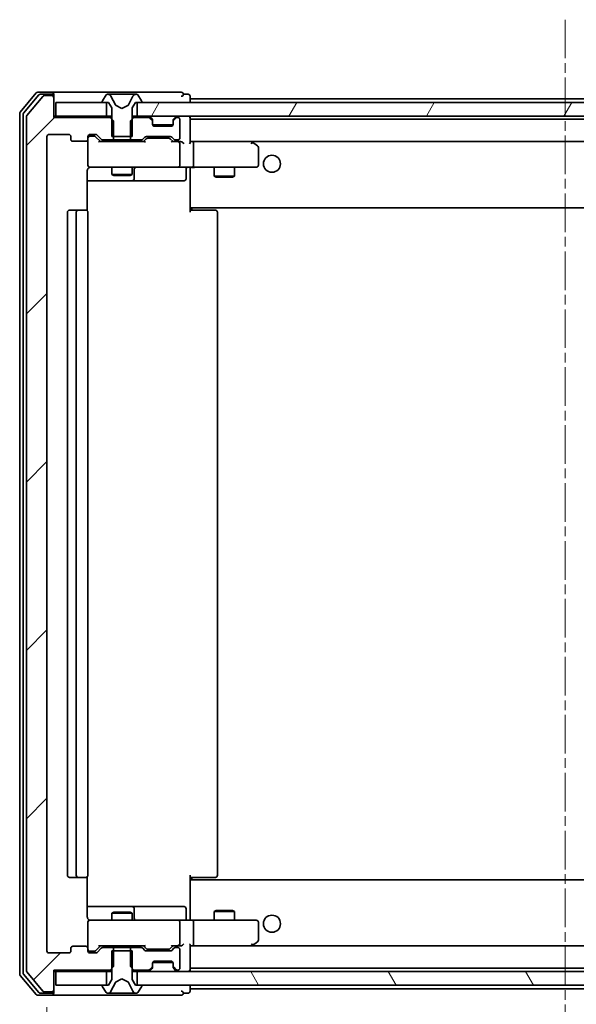
# Model space of a CAD drawing. Units: millimetres. Extents: x 0 to 7750, y 0 to 1546.
# Drawn here: x 2813 to 2894, y 1168 to 1313 of the extents above; entities that cross this region are included whole.
import ezdxf

# ---------------------------------------------------------------- set-up
doc = ezdxf.new("R2010")
doc.units = ezdxf.units.MM
doc.linetypes.add('CHAIN', pattern=[0.3543, 0.2362, -0.0295, 0.0591, -0.0295])
doc.layers.add('Centerline (ISO)', color=7, linetype='Continuous', lineweight=18, true_color=0x80ffff)
doc.layers.add('Hatch (ISO)', color=1, linetype='Continuous', lineweight=18, true_color=0xff0000)
for name, color, linetype, lineweight in [('Dimension (ISO)', 7, 'Continuous', 18), ('Dimension (ISO) @ 1', 7, 'Continuous', 18), ('Visible (ISO)', 7, 'Continuous', 35)]:
    doc.layers.add(name, color=color, linetype=linetype, lineweight=lineweight)
doc.styles.add('Note Text (TK)', font='MS PGothic.ttf')
doc.dimstyles.new('Default - Method 1b (TK)', dxfattribs={"dimscale": 2.5, "dimtxt": 2.5, "dimasz": 2.5, "dimexe": 1, "dimexo": 1.5, "dimgap": 1, "dimtad": 1, "dimrnd": 1e-08, "dimdsep": 46, "dimtxsty": 'Note Text (TK)', "dimblk": 'OPEN', "dimcen": 0.09, "dimdle": 5, "dimclrd": 100, "dimclre": 100, "dimclrt": 7, "dimadec": 1, "dimazin": 1, "dimtfac": 1, "dimtmove": 0, "dimatfit": 3, "dimldrblk": 'OPEN', "dimfxl": 0, "dimtolj": 1, "dimlwd": -1, "dimlwe": -1, "dimarcsym": 0})

# ---------------------------------------------------------------- blocks, each defined once
blk = doc.blocks.new('_Open')
at = {"color": 0, "linetype": 'ByBlock', "lineweight": -2}
for p, q in [((-1, 0.167), (0, 0)), ((-1, -0.167), (0, 0)), ((0, 0), (-1, 0))]:
    blk.add_line(p, q, dxfattribs=at)
blk = doc.blocks.new('*D66')
at = {"layer": 'Defpoints', "color": 0, "transparency": 16777216}
for p in [(2816.81, 1175.87), (2968.81, 1175.87), (2816.81, 1099.31)]:
    blk.add_point(p, dxfattribs=at)
at = {"layer": 'Dimension (ISO)', "color": 100, "transparency": 16777216}
for p, q in [((2816.81, 1167.62), (2816.81, 1093.81)), ((2968.81, 1167.62), (2968.81, 1093.81)), ((2955.06, 1099.31), (2830.56, 1099.31))]:
    blk.add_line(p, q, dxfattribs=at)
at = {"layer": 'Dimension (ISO)', "color": 100, "transparency": 16777216, "xscale": 13.75, "yscale": 13.75, "zscale": 13.75, "rotation": 180}
blk.add_blockref('_Open', (2816.81, 1099.31), dxfattribs=at)
at = {"layer": 'Dimension (ISO)', "color": 100, "transparency": 16777216, "xscale": 13.75, "yscale": 13.75, "zscale": 13.75}
blk.add_blockref('_Open', (2968.81, 1099.31), dxfattribs=at)
at = {"layer": 'Dimension (ISO)', "color": 7, "transparency": 16777216, "insert": (2879.37, 1111.69), "char_height": 13.75, "attachment_point": 4, "style": 'Note Text (TK)'}
blk.add_mtext('\\A1;152', dxfattribs=at)

msp = doc.modelspace()

# ---------------------------------------------------------------- hatches: boundary and pattern name
at = {"layer": 'Hatch (ISO)'}
h = msp.add_hatch(dxfattribs=at)
h.set_pattern_fill('ANSI31', color=256, scale=139.7, style=0)
h.set_pattern_definition([(45, (907.75, -44), (-12.34785, 12.34785), [])])
edge = h.paths.add_edge_path()
edge.add_ellipse((2817.5093, 1301.0728), major_axis=(0, 0.3), ratio=1, start_angle=270, end_angle=360)
edge.add_line((2817.5093, 1301.3728), (2816.4498, 1301.3728))
edge.add_ellipse((2816.4498, 1301.0728), major_axis=(-0.3, 0), ratio=1, start_angle=270, end_angle=320.194429)
edge.add_line((2816.2194, 1301.2649), (2813.8789, 1298.4562))
edge.add_ellipse((2814.1093, 1298.2642), major_axis=(-0.1921, -0.2305), ratio=1, start_angle=270, end_angle=309.805571)
edge.add_line((2813.8093, 1298.2642), (2813.8093, 1172.9814))
edge.add_ellipse((2814.1093, 1172.9814), major_axis=(0, -0.3), ratio=1, start_angle=270, end_angle=309.805571)
edge.add_line((2813.8789, 1172.7894), (2816.2194, 1169.9808))
edge.add_ellipse((2816.4498, 1170.1728), major_axis=(0.1921, -0.2305), ratio=1, start_angle=270, end_angle=320.194429)
edge.add_line((2816.4498, 1169.8728), (2817.5093, 1169.8728))
edge.add_ellipse((2817.5093, 1170.1728), major_axis=(0.3, 0), ratio=1, start_angle=270, end_angle=360)
edge.add_line((2817.8093, 1170.1728), (2817.8093, 1173.0728))
edge.add_line((2817.8093, 1173.0728), (2826.0798, 1173.0728))
edge.add_line((2826.0798, 1173.0728), (2826.5798, 1173.5728))
edge.add_line((2826.5798, 1173.5728), (2826.5798, 1176.3728))
edge.add_line((2826.5798, 1176.3728), (2824.9836, 1176.3728))
edge.add_ellipse((2824.9836, 1176.0728), major_axis=(-0.3, 0), ratio=1, start_angle=270, end_angle=315)
edge.add_line((2824.7715, 1176.2849), (2824.1472, 1175.6607))
edge.add_ellipse((2823.9351, 1175.8728), major_axis=(-0.2121, -0.2121), ratio=1, start_angle=45, end_angle=90, ccw=False)
edge.add_line((2823.9351, 1175.5728), (2823.1093, 1175.5728))
edge.add_ellipse((2823.1093, 1175.8728), major_axis=(-0.3, 0), ratio=1, start_angle=0, end_angle=90, ccw=False)
edge.add_line((2822.8093, 1175.8728), (2822.8093, 1176.2728))
edge.add_ellipse((2822.5093, 1176.2728), major_axis=(0, 0.3), ratio=1, start_angle=270, end_angle=360)
edge.add_line((2822.5093, 1176.5728), (2820.6093, 1176.5728))
edge.add_ellipse((2820.6093, 1176.2728), major_axis=(-0.3, 0), ratio=1, start_angle=270, end_angle=360)
edge.add_line((2820.3093, 1176.2728), (2820.3093, 1175.8728))
edge.add_ellipse((2820.0093, 1175.8728), major_axis=(0, -0.3), ratio=1, start_angle=0, end_angle=90, ccw=False)
edge.add_line((2820.0093, 1175.5728), (2817.1093, 1175.5728))
edge.add_ellipse((2817.1093, 1175.8728), major_axis=(-0.3, 0), ratio=1, start_angle=0, end_angle=90, ccw=False)
edge.add_line((2816.8093, 1175.8728), (2816.8093, 1295.3728))
edge.add_ellipse((2817.1093, 1295.3728), major_axis=(0, 0.3), ratio=1, start_angle=0, end_angle=90, ccw=False)
edge.add_line((2817.1093, 1295.6728), (2820.0093, 1295.6728))
edge.add_ellipse((2820.0093, 1295.3728), major_axis=(0.3, 0), ratio=1, start_angle=0, end_angle=90, ccw=False)
edge.add_line((2820.3093, 1295.3728), (2820.3093, 1294.9728))
edge.add_ellipse((2820.6093, 1294.9728), major_axis=(0, -0.3), ratio=1, start_angle=270, end_angle=360)
edge.add_line((2820.6093, 1294.6728), (2822.5093, 1294.6728))
edge.add_ellipse((2822.5093, 1294.9728), major_axis=(0.3, 0), ratio=1, start_angle=270, end_angle=360)
edge.add_line((2822.8093, 1294.9728), (2822.8093, 1295.3728))
edge.add_ellipse((2823.1093, 1295.3728), major_axis=(0, 0.3), ratio=1, start_angle=0, end_angle=90, ccw=False)
edge.add_line((2823.1093, 1295.6728), (2823.9351, 1295.6728))
edge.add_ellipse((2823.9351, 1295.3728), major_axis=(0.3, 0), ratio=1, start_angle=45, end_angle=90, ccw=False)
edge.add_line((2824.1472, 1295.5849), (2824.7715, 1294.9607))
edge.add_ellipse((2824.9836, 1295.1728), major_axis=(0.2121, -0.2121), ratio=1, start_angle=270, end_angle=315)
edge.add_line((2824.9836, 1294.8728), (2826.5798, 1294.8728))
edge.add_line((2826.5798, 1294.8728), (2826.5798, 1297.6728))
edge.add_line((2826.5798, 1297.6728), (2826.0798, 1298.1728))
edge.add_line((2826.0798, 1298.1728), (2817.8093, 1298.1728))
edge.add_line((2817.8093, 1298.1728), (2817.8093, 1301.0728))
h = msp.add_hatch(dxfattribs=at)
h.set_pattern_fill('ANSI31', color=256, scale=139.7, angle=14.999978, style=0)
h.set_pattern_definition([(60, (907.75, -44), (-15.12297, 8.73126), [])])
h.paths.add_polyline_path([(2955.5593, 1298.3728), (2955.5593, 1300.3728), (2830.0593, 1300.3728), (2830.0593, 1298.3728)])
h = msp.add_hatch(dxfattribs=at)
h.set_pattern_fill('ANSI31', color=256, scale=139.7, angle=75.000175, style=0)
h.set_pattern_definition([(120.0002, (907.75, -44), (-15.12294, -8.7313), [])])
h.paths.add_polyline_path([(2955.5593, 1170.8728), (2955.5593, 1172.8728), (2830.0593, 1172.8728), (2830.0593, 1170.8728)])

# ---------------------------------------------------------------- linework, layer by layer
at = {"layer": 'Centerline (ISO)', "linetype": 'CHAIN', "ltscale": 23.990969}
msp.add_line((2892.8093, 1312.5142), (2892.8093, 1158.7314), dxfattribs=at)
at = {"layer": 'Visible (ISO)'}
for p, q in [((2815.2194, 1301.7649), (2812.8789, 1298.9562)), ((2817.5093, 1301.8728), (2815.4498, 1301.8728)), ((2832.8093, 1301.8728), (2817.5093, 1301.8728)), ((2836.5093, 1301.8728), (2832.8093, 1301.8728)), ((2815.6202, 1301.4649), (2813.3789, 1298.7752)), ((2816.2194, 1301.2649), (2813.8789, 1298.4562)), ((2817.5093, 1301.5728), (2815.8507, 1301.5728)), ((2817.5093, 1301.3728), (2816.4498, 1301.3728)), ((2817.8093, 1301.5728), (2817.8093, 1301.2728)), ((2817.8093, 1301.0728), (2817.8093, 1301.2728)), ((2817.8093, 1298.1728), (2817.8093, 1301.0728)), ((2818.1093, 1300.3728), (2818.1093, 1298.3728)), ((2825.5593, 1300.3728), (2818.1093, 1300.3728)), ((2824.9093, 1300.5135), (2824.9093, 1300.4728)), ((2825.5002, 1301.4818), (2824.9416, 1300.6225)), ((2825.0093, 1300.3728), (2825.8093, 1300.3728)), ((2825.5593, 1298.3728), (2825.5593, 1300.3728)), ((2825.7493, 1301.5728), (2825.6679, 1301.5728)), ((2825.7866, 1301.5728), (2825.7493, 1301.5728)), ((2826.5661, 1301.5728), (2825.7866, 1301.5728)), ((2825.8093, 1300.3728), (2826.3093, 1299.5728)), ((2826.8405, 1299.9985), (2826.1972, 1301.2951)), ((2826.5661, 1301.5728), (2827.4053, 1301.5728)), ((2827.4189, 1301.5728), (2827.4053, 1301.5728)), ((2828.1998, 1301.5728), (2827.4189, 1301.5728)), ((2828.2134, 1301.5728), (2828.1998, 1301.5728)), ((2828.2134, 1301.5728), (2829.0525, 1301.5728)), ((2829.4215, 1301.2951), (2828.7781, 1299.9985)), ((2829.8321, 1301.5728), (2829.0525, 1301.5728)), ((2829.3093, 1299.5728), (2829.8093, 1300.3728)), ((2829.8093, 1300.3728), (2830.6093, 1300.3728)), ((2829.8694, 1301.5728), (2829.8321, 1301.5728)), ((2829.9508, 1301.5728), (2829.8694, 1301.5728)), ((2955.5593, 1300.3728), (2830.0593, 1300.3728)), ((2830.0593, 1300.3728), (2830.0593, 1298.3728)), ((2830.677, 1300.6225), (2830.1185, 1301.4818)), ((2830.7093, 1300.4728), (2830.7093, 1300.5135)), ((2837.5093, 1301.5728), (2836.8093, 1301.5728)), ((2837.8093, 1300.9228), (2837.8093, 1301.2728)), ((2837.8093, 1300.6228), (2837.8093, 1300.9228)), ((2947.8093, 1300.9228), (2837.8093, 1300.9228)), ((2837.8093, 1300.3728), (2837.8093, 1300.6228)), ((2826.3093, 1299.5728), (2826.3093, 1295.3728)), ((2827.8093, 1299.4728), (2826.8618, 1299.9766)), ((2828.7568, 1299.9766), (2827.8093, 1299.4728)), ((2829.3093, 1295.3728), (2829.3093, 1299.5728)), ((2812.8093, 1298.7642), (2812.8093, 1172.4814)), ((2813.3093, 1298.5832), (2813.3093, 1172.6624)), ((2813.8093, 1298.2642), (2813.8093, 1172.9814)), ((2818.1093, 1298.3728), (2817.8093, 1298.3728)), ((2826.0798, 1298.1728), (2817.8093, 1298.1728)), ((2818.1093, 1298.3728), (2825.5593, 1298.3728)), ((2826.3093, 1298.3728), (2825.5593, 1298.3728)), ((2826.5798, 1297.6728), (2826.0798, 1298.1728)), ((2826.3093, 1298.1728), (2826.0798, 1298.1728)), ((2826.5798, 1294.8728), (2826.5798, 1297.6728)), ((2829.5388, 1298.1728), (2829.0388, 1297.6728)), ((2829.0388, 1297.6728), (2829.0388, 1294.8728)), ((2830.0593, 1298.3728), (2829.3093, 1298.3728)), ((2829.5388, 1298.1728), (2829.3093, 1298.1728)), ((2831.6851, 1298.1728), (2829.5388, 1298.1728)), ((2830.0593, 1298.3728), (2955.5593, 1298.3728)), ((2832.2215, 1297.9607), (2831.8972, 1298.2849)), ((2832.2215, 1297.7607), (2831.8972, 1298.0849)), ((2832.2419, 1297.9402), (2832.2215, 1297.9607)), ((2832.3093, 1297.5485), (2832.3093, 1297.7485)), ((2832.3093, 1297.1728), (2832.3093, 1297.5485)), ((2835.3093, 1297.7485), (2835.3093, 1297.5485)), ((2835.3093, 1297.5485), (2835.3093, 1297.1728)), ((2835.3972, 1297.9607), (2835.3768, 1297.9402)), ((2835.7215, 1298.2849), (2835.3972, 1297.9607)), ((2835.7215, 1298.0849), (2835.3972, 1297.7607)), ((2836.0093, 1298.1728), (2835.9336, 1298.1728)), ((2836.3093, 1295.1728), (2836.3093, 1297.8728)), ((2837.8093, 1298.0728), (2837.8093, 1298.3728)), ((2837.8093, 1294.5349), (2837.8093, 1298.0728)), ((2947.8093, 1297.9228), (2837.8093, 1297.9228)), ((2835.2922, 1297.0728), (2832.3265, 1297.0728)), ((2835.0093, 1296.8728), (2832.6093, 1296.8728)), ((2816.8093, 1175.8728), (2816.8093, 1295.3728)), ((2817.1093, 1295.6728), (2820.0093, 1295.6728)), ((2820.3093, 1295.3728), (2820.3093, 1294.9728)), ((2820.6093, 1294.6728), (2822.5093, 1294.6728)), ((2822.8093, 1294.9728), (2822.8093, 1295.3728)), ((2822.8093, 1294.9728), (2822.8093, 1291.1728)), ((2823.1093, 1295.6728), (2823.9351, 1295.6728)), ((2823.5985, 1295.4228), (2823.1093, 1295.4228)), ((2823.735, 1295.4228), (2823.5985, 1295.4228)), ((2823.9472, 1295.3349), (2824.6593, 1294.6228)), ((2824.1472, 1295.5849), (2824.7715, 1294.9607)), ((2831.1354, 1294.6228), (2824.4832, 1294.6228)), ((2824.9836, 1294.8728), (2826.5798, 1294.8728)), ((2826.3093, 1295.3728), (2829.3093, 1295.3728)), ((2826.3093, 1294.8728), (2826.3093, 1294.6228)), ((2829.0388, 1294.8728), (2826.5798, 1294.8728)), ((2829.0388, 1294.8728), (2830.6351, 1294.8728)), ((2829.3093, 1294.8728), (2829.3093, 1294.6228)), ((2830.8472, 1294.9607), (2831.1715, 1295.2849)), ((2830.9593, 1294.6228), (2831.3714, 1295.0349)), ((2831.3836, 1295.3728), (2834.8851, 1295.3728)), ((2831.727, 1295.1228), (2831.5836, 1295.1228)), ((2834.5416, 1295.1228), (2831.727, 1295.1228)), ((2834.685, 1295.1228), (2834.5416, 1295.1228)), ((2834.8972, 1295.0349), (2835.3093, 1294.6228)), ((2835.0972, 1295.2849), (2835.4215, 1294.9607)), ((2836.0093, 1294.6228), (2835.1332, 1294.6228)), ((2835.6336, 1294.8728), (2836.0093, 1294.8728)), ((2836.3851, 1294.6228), (2836.0093, 1294.6228)), ((2838.1851, 1294.6228), (2837.8093, 1294.6228)), ((2846.776, 1294.6228), (2838.1851, 1294.6228)), ((2838.1851, 1294.6228), (2947.4336, 1294.6228)), ((2846.7459, 1294.3228), (2846.9015, 1294.4784)), ((2846.956, 1294.5628), (2846.876, 1294.6228)), ((2847.6893, 1294.0128), (2846.956, 1294.5628)), ((2836.3093, 1291.1728), (2836.3093, 1294.3228)), ((2838.3093, 1294.3228), (2838.3093, 1291.1728)), ((2847.8093, 1291.1728), (2847.8093, 1293.7728)), ((2822.7195, 1284.4869), (2822.7195, 1290.3728)), ((2822.8093, 1291.1728), (2822.8093, 1291.1495)), ((2823.1093, 1290.8728), (2823.9947, 1290.8728)), ((2823.9947, 1290.8728), (2835.1911, 1290.8728)), ((2826.3093, 1290.8728), (2826.3093, 1289.8228)), ((2829.3093, 1290.8728), (2829.3093, 1289.8228)), ((2829.6039, 1289.1728), (2829.6039, 1290.5728)), ((2835.1911, 1290.8728), (2836.0093, 1290.8728)), ((2838.1851, 1290.8728), (2836.0093, 1290.8728)), ((2837.208, 1290.5728), (2837.208, 1289.1728)), ((2837.8093, 1290.8651), (2837.8093, 1290.6478)), ((2837.8093, 1285.2228), (2837.8093, 1290.6478)), ((2838.1851, 1290.8728), (2846.7459, 1290.8728)), ((2841.3093, 1290.8728), (2841.3093, 1289.5728)), ((2844.3093, 1290.8728), (2844.3093, 1289.5728)), ((2846.7459, 1290.8728), (2847.5093, 1290.8728)), ((2822.7195, 1288.8728), (2829.1323, 1288.8728)), ((2826.3093, 1289.8228), (2829.3093, 1289.8228)), ((2826.6161, 1289.6694), (2826.3093, 1289.8228)), ((2829.0026, 1289.6694), (2826.6161, 1289.6694)), ((2829.0026, 1289.6694), (2829.3093, 1289.8228)), ((2829.1323, 1288.8728), (2829.3039, 1288.8728)), ((2829.3039, 1288.8728), (2832.9784, 1288.8728)), ((2832.9784, 1288.8728), (2836.908, 1288.8728)), ((2841.3093, 1289.5728), (2844.3093, 1289.5728)), ((2841.6161, 1289.4194), (2841.3093, 1289.5728)), ((2844.0026, 1289.4194), (2841.6161, 1289.4194)), ((2844.0026, 1289.4194), (2844.3093, 1289.5728)), ((2821.4093, 1284.5728), (2820.1093, 1284.5728)), ((2821.6022, 1284.5728), (2821.4093, 1284.5728)), ((2821.6022, 1284.5728), (2821.7436, 1284.5728)), ((2822.4508, 1284.5728), (2821.7436, 1284.5728)), ((2822.4508, 1284.5728), (2822.5093, 1284.5728)), ((2837.8093, 1285.0087), (2837.8093, 1285.2228)), ((2837.8093, 1285.0087), (2837.8093, 1284.2728)), ((2837.8093, 1284.9228), (2947.8093, 1284.9228)), ((2837.8093, 1284.5728), (2838.2235, 1284.5728)), ((2838.0593, 1284.9228), (2838.0593, 1284.5728)), ((2840.6022, 1284.5728), (2838.2235, 1284.5728)), ((2840.6022, 1284.5728), (2840.7436, 1284.5728)), ((2841.4508, 1284.5728), (2840.7436, 1284.5728)), ((2841.4508, 1284.5728), (2841.5093, 1284.5728)), ((2819.8093, 1284.2728), (2819.8093, 1186.9728)), ((2821.1093, 1284.2728), (2821.1093, 1186.9728)), ((2822.8093, 1186.9728), (2822.8093, 1284.2728)), ((2841.8093, 1186.9728), (2841.8093, 1284.2728)), ((2820.1093, 1186.6728), (2821.4093, 1186.6728)), ((2821.4093, 1186.6728), (2821.6022, 1186.6728)), ((2821.7436, 1186.6728), (2821.6022, 1186.6728)), ((2821.7436, 1186.6728), (2822.4508, 1186.6728)), ((2822.5093, 1186.6728), (2822.4508, 1186.6728)), ((2822.7195, 1180.8728), (2822.7195, 1186.7587)), ((2837.8093, 1186.9728), (2837.8093, 1186.2369)), ((2838.2235, 1186.6728), (2837.8093, 1186.6728)), ((2947.8093, 1186.3228), (2837.8093, 1186.3228)), ((2837.8093, 1186.0228), (2837.8093, 1186.2369)), ((2838.0593, 1186.6728), (2838.0593, 1186.3228)), ((2838.2235, 1186.6728), (2840.6022, 1186.6728)), ((2840.7436, 1186.6728), (2840.6022, 1186.6728)), ((2840.7436, 1186.6728), (2841.4508, 1186.6728)), ((2841.5093, 1186.6728), (2841.4508, 1186.6728)), ((2837.8093, 1180.5978), (2837.8093, 1186.0228)), ((2829.1323, 1182.3728), (2822.7195, 1182.3728)), ((2829.3039, 1182.3728), (2829.1323, 1182.3728)), ((2832.9784, 1182.3728), (2829.3039, 1182.3728)), ((2829.6039, 1180.6728), (2829.6039, 1182.0728)), ((2836.908, 1182.3728), (2832.9784, 1182.3728)), ((2837.208, 1180.6728), (2837.208, 1182.0728)), ((2841.6161, 1181.8262), (2841.3093, 1181.6728)), ((2841.6161, 1181.8262), (2844.0026, 1181.8262)), ((2844.0026, 1181.8262), (2844.3093, 1181.6728)), ((2823.9947, 1180.3728), (2823.1093, 1180.3728)), ((2835.1911, 1180.3728), (2823.9947, 1180.3728)), ((2826.6161, 1181.5762), (2826.3093, 1181.4228)), ((2829.3093, 1181.4228), (2826.3093, 1181.4228)), ((2826.3093, 1180.3728), (2826.3093, 1181.4228)), ((2826.6161, 1181.5762), (2829.0026, 1181.5762)), ((2829.0026, 1181.5762), (2829.3093, 1181.4228)), ((2829.3093, 1180.3728), (2829.3093, 1181.4228)), ((2836.0093, 1180.3728), (2835.1911, 1180.3728)), ((2836.0093, 1180.3728), (2838.1851, 1180.3728)), ((2837.8093, 1180.5978), (2837.8093, 1180.3805)), ((2846.7459, 1180.3728), (2838.1851, 1180.3728)), ((2844.3093, 1181.6728), (2841.3093, 1181.6728)), ((2841.3093, 1180.3728), (2841.3093, 1181.6728)), ((2844.3093, 1180.3728), (2844.3093, 1181.6728)), ((2847.5093, 1180.3728), (2846.7459, 1180.3728)), ((2822.8093, 1180.0961), (2822.8093, 1180.0728)), ((2822.8093, 1180.0728), (2822.8093, 1176.2728)), ((2836.3093, 1176.9228), (2836.3093, 1180.0728)), ((2838.3093, 1180.0728), (2838.3093, 1176.9228)), ((2847.8093, 1177.4728), (2847.8093, 1180.0728)), ((2820.3093, 1176.2728), (2820.3093, 1175.8728)), ((2822.5093, 1176.5728), (2820.6093, 1176.5728)), ((2822.8093, 1175.8728), (2822.8093, 1176.2728)), ((2823.9472, 1175.9107), (2824.6593, 1176.6228)), ((2824.7715, 1176.2849), (2824.1472, 1175.6607)), ((2824.4832, 1176.6228), (2831.1354, 1176.6228)), ((2826.5798, 1176.3728), (2824.9836, 1176.3728)), ((2826.3093, 1176.3728), (2826.3093, 1176.6228)), ((2826.5798, 1173.5728), (2826.5798, 1176.3728)), ((2826.5798, 1176.3728), (2829.0388, 1176.3728)), ((2830.6351, 1176.3728), (2829.0388, 1176.3728)), ((2829.0388, 1176.3728), (2829.0388, 1173.5728)), ((2829.3093, 1176.3728), (2829.3093, 1176.6228)), ((2831.1715, 1175.9607), (2830.8472, 1176.2849)), ((2830.9593, 1176.6228), (2831.3714, 1176.2107)), ((2831.5836, 1176.1228), (2831.727, 1176.1228)), ((2831.727, 1176.1228), (2834.5416, 1176.1228)), ((2834.5416, 1176.1228), (2834.685, 1176.1228)), ((2835.3093, 1176.6228), (2834.8972, 1176.2107)), ((2835.4215, 1176.2849), (2835.0972, 1175.9607)), ((2835.1332, 1176.6228), (2836.0093, 1176.6228)), ((2836.0093, 1176.3728), (2835.6336, 1176.3728)), ((2836.0093, 1176.6228), (2836.3851, 1176.6228)), ((2836.3093, 1173.3728), (2836.3093, 1176.0728)), ((2837.8093, 1173.1728), (2837.8093, 1176.7107)), ((2837.8093, 1176.6228), (2838.1851, 1176.6228)), ((2838.1851, 1176.6228), (2846.776, 1176.6228)), ((2947.4336, 1176.6228), (2838.1851, 1176.6228)), ((2846.7459, 1176.9228), (2846.9015, 1176.7672)), ((2846.876, 1176.6228), (2846.956, 1176.6828)), ((2846.956, 1176.6828), (2847.6893, 1177.2328)), ((2820.0093, 1175.5728), (2817.1093, 1175.5728)), ((2823.1093, 1175.8228), (2823.5985, 1175.8228)), ((2823.9351, 1175.5728), (2823.1093, 1175.5728)), ((2823.5985, 1175.8228), (2823.735, 1175.8228)), ((2829.3093, 1175.8728), (2826.3093, 1175.8728)), ((2826.3093, 1175.8728), (2826.3093, 1171.6728)), ((2829.3093, 1171.6728), (2829.3093, 1175.8728)), ((2834.8851, 1175.8728), (2831.3836, 1175.8728)), ((2826.0798, 1173.0728), (2826.5798, 1173.5728)), ((2829.0388, 1173.5728), (2829.5388, 1173.0728)), ((2831.8972, 1173.1607), (2832.2215, 1173.4849)), ((2831.8972, 1172.9607), (2832.2215, 1173.2849)), ((2832.2215, 1173.2849), (2832.2419, 1173.3054)), ((2832.3093, 1173.6971), (2832.3093, 1174.0728)), ((2832.3093, 1173.4971), (2832.3093, 1173.6971)), ((2835.2922, 1174.1728), (2832.3265, 1174.1728)), ((2832.6093, 1174.3728), (2835.0093, 1174.3728)), ((2835.3093, 1174.0728), (2835.3093, 1173.6971)), ((2835.3093, 1173.6971), (2835.3093, 1173.4971)), ((2835.3768, 1173.3054), (2835.3972, 1173.2849)), ((2835.3972, 1173.4849), (2835.7215, 1173.1607)), ((2835.3972, 1173.2849), (2835.7215, 1172.9607)), ((2837.8093, 1173.3228), (2947.8093, 1173.3228)), ((2837.8093, 1172.8728), (2837.8093, 1173.1728)), ((2812.8789, 1172.2894), (2815.2194, 1169.4808)), ((2813.3789, 1172.4704), (2815.6202, 1169.7808)), ((2813.8789, 1172.7894), (2816.2194, 1169.9808)), ((2817.8093, 1170.1728), (2817.8093, 1173.0728)), ((2817.8093, 1173.0728), (2826.0798, 1173.0728)), ((2817.8093, 1172.8728), (2818.1093, 1172.8728)), ((2818.1093, 1172.8728), (2818.1093, 1170.8728)), ((2825.5593, 1172.8728), (2818.1093, 1172.8728)), ((2825.5593, 1170.8728), (2825.5593, 1172.8728)), ((2825.5593, 1172.8728), (2826.3093, 1172.8728)), ((2826.3093, 1171.6728), (2825.8093, 1170.8728)), ((2826.0798, 1173.0728), (2826.3093, 1173.0728)), ((2826.8618, 1171.269), (2827.8093, 1171.7728)), ((2827.8093, 1171.7728), (2828.7568, 1171.269)), ((2829.3093, 1173.0728), (2829.5388, 1173.0728)), ((2829.3093, 1172.8728), (2830.0593, 1172.8728)), ((2829.8093, 1170.8728), (2829.3093, 1171.6728)), ((2829.5388, 1173.0728), (2831.6851, 1173.0728)), ((2955.5593, 1172.8728), (2830.0593, 1172.8728)), ((2830.0593, 1172.8728), (2830.0593, 1170.8728)), ((2835.9336, 1173.0728), (2836.0093, 1173.0728)), ((2818.1093, 1170.8728), (2825.5593, 1170.8728)), ((2824.9093, 1170.7728), (2824.9093, 1170.7321)), ((2824.9416, 1170.6231), (2825.5002, 1169.7638)), ((2825.8093, 1170.8728), (2825.0093, 1170.8728)), ((2826.1972, 1169.9506), (2826.8405, 1171.2471)), ((2828.7781, 1171.2471), (2829.4215, 1169.9506)), ((2830.6093, 1170.8728), (2829.8093, 1170.8728)), ((2830.0593, 1170.8728), (2955.5593, 1170.8728)), ((2830.1185, 1169.7638), (2830.677, 1170.6231)), ((2830.7093, 1170.7321), (2830.7093, 1170.7728)), ((2837.8093, 1170.6228), (2837.8093, 1170.8728)), ((2837.8093, 1170.3228), (2837.8093, 1170.6228)), ((2837.8093, 1169.9728), (2837.8093, 1170.3228)), ((2837.8093, 1170.3228), (2947.8093, 1170.3228)), ((2815.4498, 1169.3728), (2817.5093, 1169.3728)), ((2815.8507, 1169.6728), (2817.5093, 1169.6728)), ((2816.4498, 1169.8728), (2817.5093, 1169.8728)), ((2817.5093, 1169.3728), (2832.8093, 1169.3728)), ((2817.8093, 1169.9728), (2817.8093, 1170.1728)), ((2817.8093, 1169.9728), (2817.8093, 1169.6728)), ((2825.6679, 1169.6728), (2825.7493, 1169.6728)), ((2825.7493, 1169.6728), (2825.7866, 1169.6728)), ((2825.7866, 1169.6728), (2826.5661, 1169.6728)), ((2827.4053, 1169.6728), (2826.5661, 1169.6728)), ((2827.4053, 1169.6728), (2827.4189, 1169.6728)), ((2827.4189, 1169.6728), (2828.1998, 1169.6728)), ((2828.1998, 1169.6728), (2828.2134, 1169.6728)), ((2829.0525, 1169.6728), (2828.2134, 1169.6728)), ((2829.0525, 1169.6728), (2829.8321, 1169.6728)), ((2829.8321, 1169.6728), (2829.8694, 1169.6728)), ((2829.8694, 1169.6728), (2829.9508, 1169.6728)), ((2832.8093, 1169.3728), (2836.5093, 1169.3728)), ((2836.8093, 1169.6728), (2837.5093, 1169.6728))]:
    msp.add_line(p, q, dxfattribs=at)
for centre in [(2849.8093, 1291.3728), (2849.8093, 1179.8728)]:
    msp.add_circle(centre, 1.25, dxfattribs=at)
for centre, radius, start, end in [((2815.4498, 1301.5728), 0.3, 90, 140.194429), ((2817.5093, 1301.5728), 0.3, 0, 90), ((2836.5093, 1301.5728), 0.3, 0, 90), ((2815.8507, 1301.2728), 0.3, 90, 140.194429), ((2816.4498, 1301.0728), 0.3, 90, 140.194429), ((2817.5093, 1301.2728), 0.3, 0, 90), ((2817.5093, 1301.0728), 0.3, 0, 90), ((2825.1093, 1300.5135), 0.2, 146.976132, 180), ((2825.0093, 1300.4728), 0.1, 180, 270), ((2825.6679, 1301.3728), 0.2, 90, 146.976132), ((2825.7493, 1301.0728), 0.5, 26.391703, 90), ((2829.8694, 1301.0728), 0.5, 90, 153.608297), ((2829.9508, 1301.3728), 0.2, 33.023868, 90), ((2830.6093, 1300.4728), 0.1, 270, 0), ((2830.5093, 1300.5135), 0.2, 0, 33.023868), ((2836.5093, 1301.5728), 0.3, 270, 0), ((2837.5093, 1301.2728), 0.3, 0, 90), ((2813.1093, 1298.7642), 0.3, 140.194429, 180), ((2826.8853, 1300.0207), 0.05, 206.391703, 242), ((2828.7333, 1300.0207), 0.05, 298, 333.608297), ((2813.6093, 1298.5832), 0.3, 140.194429, 180), ((2814.1093, 1298.2642), 0.3, 140.194429, 180), ((2831.6851, 1298.0728), 0.3, 45, 90), ((2831.6851, 1297.8728), 0.3, 45, 90), ((2832.0093, 1297.7485), 0.3, 0, 45), ((2832.0093, 1297.5485), 0.3, 0, 45), ((2835.6093, 1297.7485), 0.3, 135, 180), ((2835.6093, 1297.5485), 0.3, 135, 180), ((2835.9336, 1298.0728), 0.3, 90, 135), ((2835.9336, 1297.8728), 0.3, 90, 135), ((2836.0093, 1297.8728), 0.3, 0, 90), ((2837.5093, 1298.0728), 0.3, 0, 90), ((2832.6093, 1297.1728), 0.3, 180, 270), ((2835.0093, 1297.1728), 0.3, 270, 0), ((2817.1093, 1295.3728), 0.3, 90, 180), ((2820.0093, 1295.3728), 0.3, 0, 90), ((2820.6093, 1294.9728), 0.3, 180, 270), ((2822.5093, 1294.9728), 0.3, 270, 0), ((2823.1093, 1295.3728), 0.3, 90, 180), ((2823.1093, 1295.1228), 0.3, 90, 180), ((2823.9351, 1295.3728), 0.3, 45, 90), ((2824.9836, 1295.1728), 0.3, 225, 270), ((2830.6351, 1295.1728), 0.3, 270, 315), ((2831.3836, 1295.0728), 0.3, 90, 135), ((2834.8851, 1295.0728), 0.3, 45, 90), ((2835.6336, 1295.1728), 0.3, 225, 270), ((2836.0093, 1295.1728), 0.3, 270, 0), ((2836.0093, 1294.3228), 0.3, 66.562016, 90), ((2836.0093, 1294.3228), 0.3, 0, 31.244455), ((2846.776, 1294.3228), 0.3, 66.562004, 90), ((2846.776, 1294.3228), 0.3, 53.130102, 66.562021), ((2847.5093, 1293.7728), 0.3, 0, 53.130102), ((2823.1093, 1291.1728), 0.3, 180, 270), ((2823.1093, 1291.1474), 0.3, 180, 284.477512), ((2823.3093, 1290.3728), 0.5, 90, 104.477512), ((2829.9039, 1290.5728), 0.3, 90, 180), ((2836.0093, 1291.1728), 0.3, 270, 0), ((2837.508, 1290.5728), 0.3, 90, 180), ((2847.5093, 1291.1728), 0.3, 270, 0), ((2829.3039, 1289.1728), 0.3, 270, 0), ((2836.908, 1289.1728), 0.3, 270, 0), ((2820.1093, 1284.2728), 0.3, 90, 180), ((2821.4093, 1284.2728), 0.3, 90, 180), ((2822.5093, 1284.2728), 0.3, 0, 90), ((2841.5093, 1284.2728), 0.3, 0, 90), ((2820.1093, 1186.9728), 0.3, 180, 270), ((2821.4093, 1186.9728), 0.3, 180, 270), ((2822.5093, 1186.9728), 0.3, 270, 0), ((2841.5093, 1186.9728), 0.3, 270, 0), ((2829.3039, 1182.0728), 0.3, 0, 90), ((2836.908, 1182.0728), 0.3, 0, 90), ((2823.1093, 1180.0982), 0.3, 75.522488, 180), ((2823.1093, 1180.0728), 0.3, 90, 180), ((2823.3093, 1180.8728), 0.5, 255.522488, 270), ((2829.9039, 1180.6728), 0.3, 180, 270), ((2836.0093, 1180.0728), 0.3, 0, 90), ((2837.508, 1180.6728), 0.3, 180, 270), ((2847.5093, 1180.0728), 0.3, 0, 90), ((2847.5093, 1177.4728), 0.3, 306.869898, 0), ((2820.6093, 1176.2728), 0.3, 90, 180), ((2822.5093, 1176.2728), 0.3, 0, 90), ((2823.1093, 1176.1228), 0.3, 180, 270), ((2824.9836, 1176.0728), 0.3, 90, 135), ((2830.6351, 1176.0728), 0.3, 45, 90), ((2835.6336, 1176.0728), 0.3, 90, 135), ((2836.0093, 1176.9228), 0.3, 270, 293.437996), ((2836.0093, 1176.0728), 0.3, 0, 90), ((2836.0093, 1176.9228), 0.3, 328.755545, 0), ((2846.776, 1176.9228), 0.3, 270, 293.437984), ((2846.776, 1176.9228), 0.3, 293.437984, 306.869898), ((2817.1093, 1175.8728), 0.3, 180, 270), ((2820.0093, 1175.8728), 0.3, 270, 0), ((2823.1093, 1175.8728), 0.3, 180, 270), ((2823.9351, 1175.8728), 0.3, 270, 315), ((2831.3836, 1176.1728), 0.3, 225, 270), ((2834.8851, 1176.1728), 0.3, 270, 315), ((2831.6851, 1173.3728), 0.3, 270, 315), ((2832.0093, 1173.6971), 0.3, 315, 0), ((2832.0093, 1173.4971), 0.3, 315, 0), ((2832.6093, 1174.0728), 0.3, 90, 180), ((2835.0093, 1174.0728), 0.3, 0, 90), ((2835.6093, 1173.6971), 0.3, 180, 225), ((2835.6093, 1173.4971), 0.3, 180, 225), ((2835.9336, 1173.3728), 0.3, 225, 270), ((2836.0093, 1173.3728), 0.3, 270, 0), ((2837.5093, 1173.1728), 0.3, 270, 0), ((2813.1093, 1172.4814), 0.3, 180, 219.805571), ((2813.6093, 1172.6624), 0.3, 180, 219.805571), ((2814.1093, 1172.9814), 0.3, 180, 219.805571), ((2831.6851, 1173.1728), 0.3, 270, 315), ((2835.9336, 1173.1728), 0.3, 225, 270), ((2825.0093, 1170.7728), 0.1, 90, 180), ((2825.1093, 1170.7321), 0.2, 180, 213.023868), ((2826.8853, 1171.2249), 0.05, 118, 153.608297), ((2828.7333, 1171.2249), 0.05, 26.391703, 62), ((2830.6093, 1170.7728), 0.1, 0, 90), ((2830.5093, 1170.7321), 0.2, 326.976132, 0), ((2815.4498, 1169.6728), 0.3, 219.805571, 270), ((2815.8507, 1169.9728), 0.3, 219.805571, 270), ((2816.4498, 1170.1728), 0.3, 219.805571, 270), ((2817.5093, 1170.1728), 0.3, 270, 0), ((2817.5093, 1169.9728), 0.3, 270, 0), ((2817.5093, 1169.6728), 0.3, 270, 0), ((2825.6679, 1169.8728), 0.2, 213.023868, 270), ((2825.7493, 1170.1728), 0.5, 270, 333.608297), ((2829.8694, 1170.1728), 0.5, 206.391703, 270), ((2829.9508, 1169.8728), 0.2, 270, 326.976132), ((2836.5093, 1169.6728), 0.3, 0, 90), ((2836.5093, 1169.6728), 0.3, 270, 0), ((2837.5093, 1169.9728), 0.3, 270, 0)]:
    msp.add_arc(centre, radius, start, end, dxfattribs=at)
for centre, major_axis, ratio, start_param, end_param in [((2823.735, 1295.1228), (0.3, 0), 0.99985076, 0.78532354, 1.57079633), ((2824.3801, 1294.3228), (-0.1246, -0.2958), 0.40041045, 3.30861727, 3.95211838), ((2831.2386, 1294.3228), (0.1246, -0.2958), 0.40041045, 2.33106693, 2.97456804), ((2831.5836, 1294.8228), (-0.3, 0), 0.99985076, 4.71238898, 5.49786177), ((2834.685, 1294.8228), (0.3, 0), 0.99985076, 0.78532354, 1.57079633), ((2835.0301, 1294.3228), (-0.1246, -0.2958), 0.40041045, 3.30861727, 3.95211838), ((2835.9771, 1294.3228), (0.6487, 0.2044), 0.33843751, 1.23011504, 1.46454615), ((2836.0093, 1294.3454), (0.2515, 0.483), 0.33843751, 4.88684285, 5.16156968), ((2836.3851, 1294.3228), (0.4243, 0), 0.70710678, 0.78539816, 1.57079633), ((2836.6851, 1294.3228), (0.2772, -0.2772), 0.41421356, 1.17809725, 1.96349541), ((2837.5093, 1294.3228), (-0.2772, -0.2772), 0.41421356, 1.96349541, 2.74889357), ((2838.1851, 1294.3228), (0, 0.3), 0.41421356, 4.71238898, 6.28318531), ((2846.7459, 1294.3454), (-0.2411, 0.4823), 0.37002441, 4.52944541, 4.80417225), ((2838.1851, 1291.1728), (0, 0.3), 0.41421356, 3.14159265, 4.71238898), ((2838.1851, 1180.0728), (0, 0.3), 0.41421356, 4.71238898, 6.28318531), ((2824.3801, 1176.9228), (-0.1246, 0.2958), 0.40041045, 2.33106693, 2.97456804), ((2831.2386, 1176.9228), (0.1246, 0.2958), 0.40041045, 3.30861727, 3.95211838), ((2831.5836, 1176.4228), (-0.3, 0), 0.99985076, 0.78532354, 1.57079633), ((2834.685, 1176.4228), (0.3, 0), 0.99985076, 4.71238898, 5.49786177), ((2835.0301, 1176.9228), (-0.1246, 0.2958), 0.40041045, 2.33106693, 2.97456804), ((2835.9771, 1176.9228), (0.6487, -0.2044), 0.33843751, 4.81863915, 5.05307036), ((2836.0093, 1176.9003), (0.2515, -0.483), 0.33843751, 1.12161563, 1.39634246), ((2836.3851, 1176.9228), (0.4243, 0), 0.70710678, 4.71238898, 5.49778714), ((2836.6851, 1176.9228), (-0.2772, -0.2772), 0.41421356, 1.17809725, 1.96349541), ((2837.5093, 1176.9228), (-0.2772, 0.2772), 0.41421356, 3.53429174, 4.3196899), ((2838.1851, 1176.9228), (0, 0.3), 0.41421356, 3.14159265, 4.71238898), ((2846.7459, 1176.9003), (-0.2411, -0.4823), 0.37002441, 1.47901306, 1.75373989), ((2823.735, 1176.1228), (0.3, 0), 0.99985076, 4.71238898, 5.49786177)]:
    msp.add_ellipse(centre, major_axis=major_axis, ratio=ratio, start_param=start_param, end_param=end_param, dxfattribs=at)
for points, knots in [([(2836.1287, 1294.5981), (2836.1342, 1294.5957), (2836.1397, 1294.5931), (2836.1736, 1294.5759), (2836.1998, 1294.5565), (2836.2372, 1294.5193), (2836.2536, 1294.4985), (2836.2658, 1294.4784)], [0.3810312192, 0.3810312192, 0.3810312192, 0.3810312192, 0.382741903, 0.382741903, 0.3917616542, 0.3917616542, 0.3985536381, 0.3985536381, 0.3985536381, 0.3985536381]), ([(2846.8953, 1294.5981), (2846.8964, 1294.5953), (2846.8974, 1294.5924), (2846.9024, 1294.5757), (2846.9052, 1294.5542), (2846.9053, 1294.5172), (2846.904, 1294.4976), (2846.9015, 1294.4784)], [0.250886766, 0.250886766, 0.250886766, 0.250886766, 0.2528779694, 0.2528779694, 0.2619584182, 0.2619584182, 0.268388032, 0.268388032, 0.268388032, 0.268388032]), ([(2822.8093, 1290.6478), (2822.789, 1290.6192), (2822.7717, 1290.5884), (2822.7347, 1290.5037), (2822.7195, 1290.4331), (2822.7195, 1290.3728)], [0.1237212871, 0.1237212871, 0.1237212871, 0.1237212871, 0.1333697264, 0.1333697264, 0.1514440253, 0.1514440253, 0.1514440253, 0.1514440253]), ([(2822.8093, 1290.6478), (2822.8289, 1290.6753), (2822.8514, 1290.7007), (2822.921, 1290.7671), (2822.987, 1290.8093), (2823.0606, 1290.8387), (2823.0745, 1290.8436), (2823.0888, 1290.8481)], [-0.1237212871, -0.1237212871, -0.1237212871, -0.1237212871, -0.1144259318, -0.1144259318, -0.0948543073, -0.0948543073, -0.0906267725, -0.0906267725, -0.0906267725, -0.0906267725]), ([(2838.9719, 1290.8728), (2838.9025, 1290.8728), (2838.8307, 1290.8703), (2838.6823, 1290.8634), (2838.6057, 1290.8589), (2838.4487, 1290.8516), (2838.3683, 1290.8487), (2838.2064, 1290.8468), (2838.125, 1290.8478), (2837.9647, 1290.8528), (2837.8859, 1290.8568), (2837.8093, 1290.8608)], [0, 0, 0, 0, 0.022954349, 0.022954349, 0.045908698, 0.045908698, 0.068863048, 0.068863048, 0.091817397, 0.091817397, 0.114771746, 0.114771746, 0.114771746, 0.114771746]), ([(2822.7195, 1180.8728), (2822.7195, 1180.8126), (2822.7347, 1180.7419), (2822.7717, 1180.6572), (2822.789, 1180.6264), (2822.8093, 1180.5978)], [0.1514440253, 0.1514440253, 0.1514440253, 0.1514440253, 0.1695183242, 0.1695183242, 0.1791667634, 0.1791667634, 0.1791667634, 0.1791667634]), ([(2823.0888, 1180.3976), (2823.0745, 1180.402), (2823.0606, 1180.4069), (2822.987, 1180.4363), (2822.921, 1180.4785), (2822.8514, 1180.5449), (2822.8289, 1180.5703), (2822.8093, 1180.5978)], [0.0906267725, 0.0906267725, 0.0906267725, 0.0906267725, 0.0948543073, 0.0948543073, 0.1144259318, 0.1144259318, 0.1237212871, 0.1237212871, 0.1237212871, 0.1237212871]), ([(2838.9719, 1180.3728), (2838.9025, 1180.3728), (2838.8307, 1180.3753), (2838.6823, 1180.3823), (2838.6057, 1180.3867), (2838.4487, 1180.394), (2838.3683, 1180.3969), (2838.2064, 1180.3988), (2838.125, 1180.3978), (2837.9647, 1180.3928), (2837.8859, 1180.3888), (2837.8093, 1180.3848)], [0, 0, 0, 0, 0.022954349, 0.022954349, 0.045908698, 0.045908698, 0.068863048, 0.068863048, 0.091817397, 0.091817397, 0.114771746, 0.114771746, 0.114771746, 0.114771746]), ([(2836.1287, 1176.6476), (2836.1349, 1176.6503), (2836.141, 1176.6532), (2836.1735, 1176.6699), (2836.2027, 1176.6914), (2836.2388, 1176.7284), (2836.2542, 1176.748), (2836.2658, 1176.7672)], [0.250886766, 0.250886766, 0.250886766, 0.250886766, 0.2528779694, 0.2528779694, 0.2619584182, 0.2619584182, 0.268388032, 0.268388032, 0.268388032, 0.268388032]), ([(2846.8953, 1176.6476), (2846.8963, 1176.65), (2846.8972, 1176.6525), (2846.9024, 1176.6698), (2846.905, 1176.6891), (2846.9054, 1176.7263), (2846.9041, 1176.7471), (2846.9015, 1176.7672)], [0.3810312192, 0.3810312192, 0.3810312192, 0.3810312192, 0.382741903, 0.382741903, 0.3917616542, 0.3917616542, 0.3985536381, 0.3985536381, 0.3985536381, 0.3985536381])]:
    msp.add_open_spline(points, degree=3, knots=knots, dxfattribs=at)

# ---------------------------------------------------------------- dimensions: what is measured, and where the dimension line sits
at = {"layer": 'Dimension (ISO) @ 1', "color": 100, "true_color": 0x00ff3f}
dim = msp.add_linear_dim(base=(2816.8093, 1099.314), p1=(2968.8093, 1175.8728), p2=(2816.8093, 1175.8728), angle=180, dimstyle='Default - Method 1b (TK)', override={"dimscale": 1, "dimtxt": 13.75, "dimasz": 13.75, "dimexe": 5.5, "dimexo": 8.25, "dimgap": 5.5, "dimdec": 2, "dimcen": 0.495, "dimtol": 0, "dimlim": 0, "dimtp": 0, "dimtm": 0, "dimtdec": 2, "dimtix": 0, "dimtofl": 0, "dimtmove": 0, "dimatfit": 1}, dxfattribs=at)
dim.commit()
dim.dimension.update_dxf_attribs({"geometry": '*D66', "text_midpoint": (2892.8093, 1099.314), "dimtype": 160})

doc.saveas('drawing.dxf')
